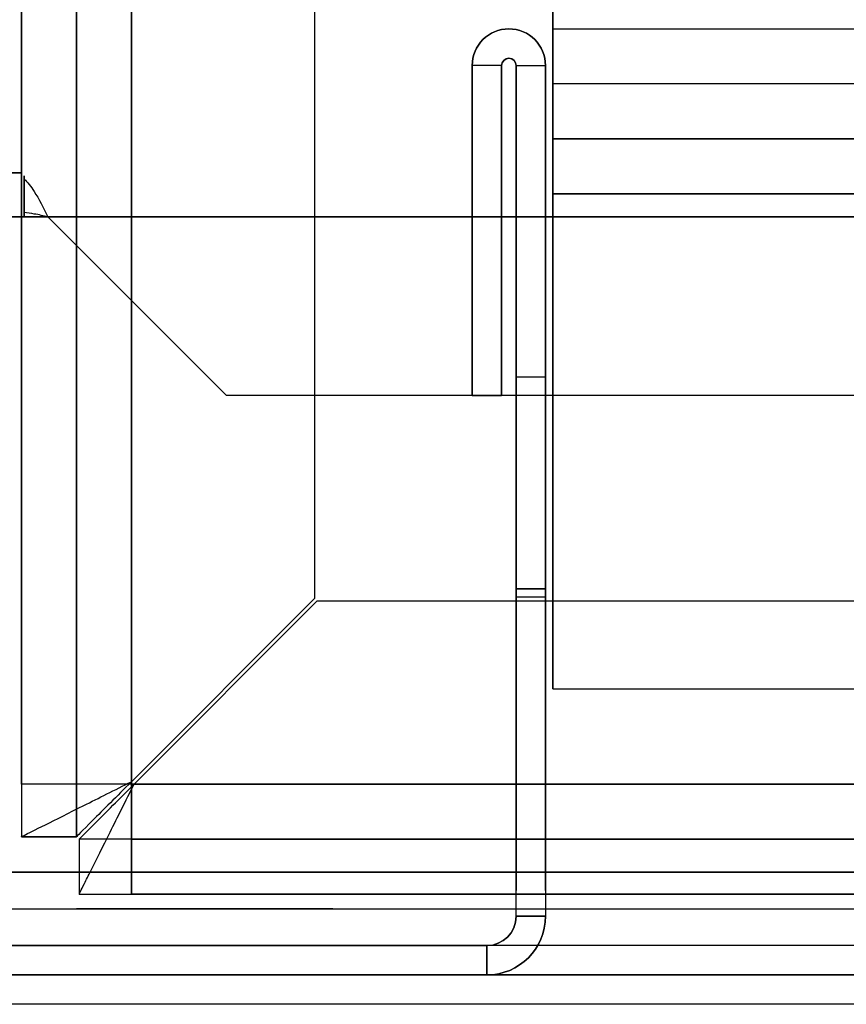
# Model space of a CAD drawing. Units: millimetres. Extents: x 10 to 12.88, y 8.18 to 10.
# Drawn here: x 10.02 to 10.04, y 9.19 to 9.22 of the extents above; entities that cross this region are included whole.
import ezdxf

# ---------------------------------------------------------------- set-up
doc = ezdxf.new("R2010")
doc.units = ezdxf.units.MM
doc.layers.add('MAQGRANITA', color=234, linetype='Continuous')

# ---------------------------------------------------------------- blocks, each defined once
blk = doc.blocks.new('A$C35187BE5')
at = {"layer": 'MAQGRANITA', "extrusion": (-1, 1.63607e-15, -6.45831e-14)}
for p, q in [((23, 745.297, 694.6), (23, 94.438, 694.6)), ((23, 95.868, 708.3), (23, 743.868, 708.3)), ((23, 95.868, 708.3), (23, 94.438, 708.3)), ((23, 94.438, 708.3), (23, 94.438, 694.6))]:
    blk.add_line(p, q, dxfattribs=at)
at = {"layer": 'MAQGRANITA'}
for p, q in [((23, 745.297, 694.6), (23, 94.438, 694.6)), ((24.5, 94.438, 694.6), (24.5, 745.297, 694.6)), ((23, 95.868, 708.3), (23, 743.868, 708.3)), ((24.5, 743.868, 708.3), (24.5, 95.868, 708.3)), ((26, 743.868, 711.3), (26, 95.868, 711.3)), ((26, 95.868, 709.8), (26, 743.868, 709.8)), ((26, 743.868, 711.3), (26, 95.868, 711.3)), ((26, 95.938, 691.6), (26, 743.797, 691.6)), ((26, 743.797, 693.1), (26, 95.938, 693.1)), ((26, 743.797, 693.1), (26, 95.938, 693.1)), ((31, 738.797, 693.1), (31, 100.938, 693.1)), ((37.5, 116.468, -21), (37.5, 145.458, -21)), ((37.5, 116.468, -22.5), (114.5, 116.468, -22.5)), ((37.5, 116.468, -21), (114.5, 116.468, -21)), ((37.5, 116.468, -21), (114.5, 116.468, -21)), ((35.3, 115.468, 3), (35.3, 115.468, 570.2)), ((36.1, 115.468, 570.2), (35.3, 115.468, 570.2)), ((35.3, 115.468, 570.2), (35.3, 106.468, 570.2)), ((36.1, 115.468, 570.2), (35.3, 115.468, 570.2)), ((36.1, 115.468, 3), (36.1, 115.468, 570.2)), ((36.1, 106.468, 570.2), (36.1, 115.468, 570.2)), ((36.5, 115.468, 3), (36.5, 115.468, 570.2)), ((36.5, 115.468, 570.2), (37.3, 115.468, 570.2)), ((36.5, 115.468, 570.2), (36.5, 101.202, 570.2)), ((36.5, 115.468, 570.2), (37.3, 115.468, 570.2)), ((37.3, 115.468, 570.2), (37.3, 115.468, 3)), ((37.3, 101.202, 570.2), (37.3, 115.468, 570.2)), ((114.5, 114.968, -37.5), (37.5, 114.968, -37.5)), ((114.5, 114.968, -24), (37.5, 114.968, -24)), ((114.5, 113.468, -37.5), (37.5, 113.468, -37.5)), ((37.5, 113.468, -24), (114.5, 113.468, -24)), ((23.071, 111.457, -37.824), (23.071, 112.37, -37.416)), ((37.5, 111.968, -39), (114.5, 111.968, -39)), ((37.5, 98.468, -39), (37.5, 111.968, -39)), ((114.5, 111.968, -40.5), (37.5, 111.968, -40.5)), ((37.5, 111.968, -39), (114.5, 111.968, -39)), ((23.071, 111.343, -38), (21.946, 111.343, -38)), ((376.929, 111.343, -38), (23.071, 111.343, -38)), ((23.071, 111.343, -39), (376.929, 111.343, -39)), ((376.929, 111.343, -38), (23.071, 111.343, -38)), ((23.721, 111.343, -36.75), (28.596, 106.468, -36.75)), ((376.279, 111.343, -36.75), (23.721, 111.343, -36.75)), ((376.279, 111.343, -36.75), (23.721, 111.343, -36.75)), ((376.279, 111.343, -37.75), (23.721, 111.343, -37.75)), ((23.721, 111.343, -37.75), (23.721, 111.343, -37.31)), ((23.721, 111.343, -37.31), (23.721, 111.343, -36.75)), ((37.3, 106.968, 527), (36.5, 106.968, 527)), ((37.3, 106.968, 521), (36.5, 106.968, 521)), ((37.3, 106.968, 497), (36.5, 106.968, 497)), ((37.3, 106.968, 491), (36.5, 106.968, 491)), ((371.404, 106.468, -36.75), (28.596, 106.468, -36.75)), ((35.3, 106.468, 570.2), (36.1, 106.468, 570.2)), ((36.5, 101.202, 650.2), (37.3, 101.202, 650.2)), ((36.5, 92.268, 650.2), (36.5, 101.202, 650.2)), ((37.3, 101.202, 570.2), (36.5, 101.202, 570.2)), ((37.3, 100.968, 527), (36.5, 100.968, 527)), ((37.3, 100.968, 521), (36.5, 100.968, 521)), ((37.3, 100.968, 497), (36.5, 100.968, 497)), ((37.3, 100.968, 491), (36.5, 100.968, 491)), ((37.3, 101.202, 650.2), (37.3, 92.268, 650.2)), ((31, 100.938, 693.1), (26, 95.938, 693.1)), ((26.071, 95.868, 693.1), (31.071, 100.868, 693.1)), ((31.071, 100.868, 693.1), (368.929, 100.868, 693.1)), ((37.5, 98.468, -39), (114.5, 98.468, -39)), ((23, 95.868, 708.3), (23, 94.438, 708.3)), ((24.5, 95.868, 708.3), (23, 95.868, 708.3)), ((24.5, 95.868, 708.3), (24.5, 94.438, 708.3)), ((26, 95.938, 691.6), (26, 95.938, 693.1)), ((26, 95.868, 711.3), (374, 95.868, 711.3)), ((374, 95.868, 709.8), (26, 95.868, 709.8)), ((26, 95.868, 711.3), (374, 95.868, 711.3)), ((373.929, 95.868, 691.6), (26.071, 95.868, 691.6)), ((26.071, 95.868, 693.1), (373.929, 95.868, 693.1)), ((26.071, 95.868, 691.6), (26.071, 95.868, 693.1)), ((26.071, 95.868, 693.1), (373.929, 95.868, 693.1)), ((24.5, 94.438, 708.3), (23, 94.438, 708.3)), ((23, 94.438, 694.6), (24.5, 94.438, 694.6)), ((24.571, 94.368, 708.3), (24.571, 92.868, 708.3)), ((26, 94.368, 708.3), (24.571, 94.368, 708.3)), ((24.571, 94.368, 694.6), (24.571, 92.868, 694.6)), ((375.429, 94.368, 694.6), (24.571, 94.368, 694.6)), ((26, 94.368, 708.3), (374, 94.368, 708.3)), ((26, 94.368, 708.3), (26, 92.868, 708.3)), ((4, 93.468, 1), (396, 93.468, 1)), ((396, 93.468), (4, 93.468)), ((4, 93.468, 1), (396, 93.468, 1)), ((4.071, 93.468, -38), (395.929, 93.468, -38)), ((395.929, 93.468, -39), (4.071, 93.468, -39)), ((4.071, 93.468, -38), (395.929, 93.468, -38)), ((24.571, 92.868, 708.3), (26, 92.868, 708.3)), ((24.571, 92.868, 694.6), (375.429, 92.868, 694.6)), ((374, 92.868, 708.3), (26, 92.868, 708.3)), ((3.071, 92.468, -1), (396.929, 92.468, -1)), ((3.071, 92.468, -37), (396.929, 92.468, -37)), ((37.3, 92.268, 650.2), (36.5, 92.268, 650.2)), ((36.5, 92.268, 650.2), (36.5, 92.268, 3)), ((37.3, 92.268, 650.2), (36.5, 92.268, 650.2)), ((37.3, 92.268, 3), (37.3, 92.268, 650.2)), ((2.3, 91.468, 650.2), (35.7, 91.468, 650.2)), ((396.929, 91.468, -1), (3.071, 91.468, -1)), ((396.929, 91.468, -37), (3.071, 91.468, -37)), ((35.7, 90.668, 650.2), (35.7, 91.468, 650.2)), ((35.7, 90.668, 650.2), (35.7, 91.468, 650.2)), ((35.7, 91.468, 650.2), (35.7, 91.468, 3)), ((0, 90.668, 651.8), (400, 90.668, 651.8)), ((0, 90.668, 476), (400, 90.668, 476)), ((35.7, 90.668, 650.2), (2.3, 90.668, 650.2)), ((35.7, 90.668, 3), (35.7, 90.668, 650.2)), ((380, 89.868, 694.2), (20, 89.868, 694.2)), ((380, 89.868, 709.4), (20, 89.868, 709.4))]:
    blk.add_line(p, q, dxfattribs=at)
at = {"layer": 'MAQGRANITA', "extrusion": (1, -1.63666e-15, 6.45826e-14)}
for p, q in [((24.5, 94.438, 694.6), (24.5, 745.297, 694.6)), ((24.5, 743.868, 708.3), (24.5, 95.868, 708.3)), ((24.5, 95.868, 708.3), (24.5, 94.438, 708.3)), ((24.5, 94.438, 708.3), (24.5, 94.438, 694.6))]:
    blk.add_line(p, q, dxfattribs=at)
at = {"layer": 'MAQGRANITA', "extrusion": (5.53723e-14, -1.52634e-16, -1)}
for p, q in [((26, 95.868, 709.8), (26, 743.868, 709.8)), ((374, 95.868, 709.8), (26, 95.868, 709.8))]:
    blk.add_line(p, q, dxfattribs=at)
at = {"layer": 'MAQGRANITA', "extrusion": (6.5728e-14, -4.14075e-17, -1)}
for p, q in [((26, 95.938, 691.6), (26, 743.797, 691.6)), ((31, 738.797, 691.6), (31, 100.938, 691.6)), ((26, 95.938, 691.6), (31, 100.938, 691.6))]:
    blk.add_line(p, q, dxfattribs=at)
at = {"layer": 'MAQGRANITA', "extrusion": (1, -1.63437e-15, 6.41928e-14)}
for p, q in [((31, 738.797, 693.1), (31, 100.938, 693.1)), ((31, 738.797, 691.6), (31, 100.938, 691.6)), ((31, 100.938, 691.6), (31, 100.938, 693.1))]:
    blk.add_line(p, q, dxfattribs=at)
at = {"layer": 'MAQGRANITA', "extrusion": (-1, 5.96695e-15, -1.51205e-17)}
for p, q in [((37.5, 145.458, -22.5), (37.5, 116.468, -22.5)), ((37.5, 116.468, -21), (37.5, 145.458, -21)), ((37.5, 116.468, -22.5), (37.5, 116.468, -21)), ((37.5, 116.468, -22.5), (37.5, 116.468, -21)), ((37.5, 114.968, -24), (37.5, 113.468, -24)), ((37.5, 114.968, -24), (37.5, 114.968, -37.5)), ((37.5, 114.968, -37.5), (37.5, 113.468, -37.5)), ((37.5, 114.968, -37.5), (37.5, 113.468, -37.5)), ((37.5, 114.968, -24), (37.5, 113.468, -24)), ((37.5, 113.468, -37.5), (37.5, 113.468, -24)), ((37.5, 111.968, -40.5), (37.5, 111.968, -39)), ((37.5, 111.968, -40.5), (37.5, 98.468, -40.5)), ((37.5, 98.468, -39), (37.5, 111.968, -39)), ((37.5, 111.968, -40.5), (37.5, 111.968, -39)), ((37.5, 98.468, -39), (37.5, 98.468, -40.5))]:
    blk.add_line(p, q, dxfattribs=at)
at = {"layer": 'MAQGRANITA', "extrusion": (3.0241e-17, 1.96309e-14, -1)}
for p, q in [((37.5, 145.458, -22.5), (37.5, 116.468, -22.5)), ((37.5, 116.468, -22.5), (114.5, 116.468, -22.5))]:
    blk.add_line(p, q, dxfattribs=at)
at = {"layer": 'MAQGRANITA', "extrusion": (-4.92661e-15, 8.70995e-16, -1)}
for p, q in [((36.1, 115.468, 3), (35.3, 115.468, 3)), ((35.3, 106.468, 3), (35.3, 115.468, 3)), ((36.1, 115.468, 3), (35.3, 115.468, 3)), ((36.1, 115.468, 3), (36.1, 106.468, 3)), ((36.5, 92.268, 3), (36.5, 115.468, 3)), ((36.5, 115.468, 3), (37.3, 115.468, 3)), ((36.5, 115.468, 3), (37.3, 115.468, 3)), ((37.3, 115.468, 3), (37.3, 92.268, 3)), ((36.1, 106.468, 3), (35.3, 106.468, 3)), ((36.5, 92.268, 3), (37.3, 92.268, 3)), ((36.5, 92.268, 3), (37.3, 92.268, 3)), ((2.3, 91.468, -38.2), (35.7, 91.468, -38.2)), ((35.7, 91.468, -38.2), (35.7, 90.668, -38.2)), ((35.7, 91.468, 3), (35.7, 90.668, 3)), ((2.3, 90.668, -38.2), (35.7, 90.668, -38.2))]:
    blk.add_line(p, q, dxfattribs=at)
at = {"layer": 'MAQGRANITA', "extrusion": (-1, 5.3792e-13, 4.92606e-15)}
for p, q in [((35.3, 115.468, 570.2), (35.3, 106.468, 570.2)), ((35.3, 115.468, 3), (35.3, 115.468, 570.2)), ((35.3, 106.468, 3), (35.3, 115.468, 3)), ((35.3, 106.468, 3), (35.3, 106.468, 570.2))]:
    blk.add_line(p, q, dxfattribs=at)
at = {"layer": 'MAQGRANITA', "extrusion": (1, -5.3792e-13, -4.92606e-15)}
for p, q in [((36.1, 106.468, 570.2), (36.1, 115.468, 570.2)), ((36.1, 115.468, 3), (36.1, 115.468, 570.2)), ((36.1, 115.468, 3), (36.1, 106.468, 3)), ((36.1, 106.468, 3), (36.1, 106.468, 570.2))]:
    blk.add_line(p, q, dxfattribs=at)
at = {"layer": 'MAQGRANITA', "extrusion": (-1, -3.7929e-13, 4.92717e-15)}
for p, q in [((36.5, 115.468, 570.2), (36.5, 101.202, 570.2)), ((36.5, 115.468, 3), (36.5, 115.468, 570.2)), ((36.5, 92.268, 3), (36.5, 115.468, 3)), ((36.5, 106.968, 527), (36.5, 106.968, 521)), ((36.5, 106.968, 497), (36.5, 106.968, 491)), ((36.5, 101.202, 570.2), (36.5, 101.202, 650.2)), ((36.5, 92.268, 650.2), (36.5, 101.202, 650.2)), ((36.5, 100.968, 521), (36.5, 100.968, 527)), ((36.5, 100.968, 491), (36.5, 100.968, 497)), ((36.5, 92.268, 650.2), (36.5, 92.268, 3))]:
    blk.add_line(p, q, dxfattribs=at)
at = {"layer": 'MAQGRANITA', "extrusion": (1, 3.7929e-13, -4.92717e-15)}
for p, q in [((37.3, 101.202, 570.2), (37.3, 115.468, 570.2)), ((37.3, 115.468, 570.2), (37.3, 115.468, 3)), ((37.3, 115.468, 3), (37.3, 92.268, 3)), ((37.3, 106.968, 491), (37.3, 106.968, 497)), ((37.3, 106.968, 521), (37.3, 106.968, 527)), ((37.3, 101.202, 650.2), (37.3, 101.202, 570.2)), ((37.3, 101.202, 650.2), (37.3, 92.268, 650.2)), ((37.3, 100.968, 497), (37.3, 100.968, 491)), ((37.3, 100.968, 527), (37.3, 100.968, 521)), ((37.3, 92.268, 3), (37.3, 92.268, 650.2))]:
    blk.add_line(p, q, dxfattribs=at)
at = {"layer": 'MAQGRANITA', "extrusion": (5.98207e-15, 1, 4.26623e-14)}
for p, q in [((114.5, 114.968, -24), (37.5, 114.968, -24)), ((37.5, 114.968, -24), (37.5, 114.968, -37.5)), ((114.5, 114.968, -37.5), (37.5, 114.968, -37.5))]:
    blk.add_line(p, q, dxfattribs=at)
at = {"layer": 'MAQGRANITA', "extrusion": (-5.95183e-15, -1, -4.26623e-14)}
for p, q in [((37.5, 113.468, -24), (114.5, 113.468, -24)), ((37.5, 113.468, -37.5), (37.5, 113.468, -24)), ((114.5, 113.468, -37.5), (37.5, 113.468, -37.5))]:
    blk.add_line(p, q, dxfattribs=at)
at = {"layer": 'MAQGRANITA', "extrusion": (-1, 1.83697e-16, 8.28121e-34)}
for p, q in [((23.071, 111.457, -37.824), (23.071, 112.37, -37.416)), ((23.071, 111.343, -38), (23.071, 111.343, -39))]:
    blk.add_line(p, q, dxfattribs=at)
at = {"layer": 'MAQGRANITA', "extrusion": (3.0241e-17, 4.80526e-14, -1)}
for p, q in [((114.5, 111.968, -40.5), (37.5, 111.968, -40.5)), ((37.5, 111.968, -40.5), (37.5, 98.468, -40.5)), ((37.5, 98.468, -40.5), (114.5, 98.468, -40.5))]:
    blk.add_line(p, q, dxfattribs=at)
at = {"layer": 'MAQGRANITA', "extrusion": (1.22581e-29, 6.67336e-14, -1)}
for p, q in [((21.946, 111.343, -39), (23.071, 111.343, -39)), ((23.071, 111.343, -39), (376.929, 111.343, -39)), ((395.929, 93.468, -39), (4.071, 93.468, -39))]:
    blk.add_line(p, q, dxfattribs=at)
at = {"layer": 'MAQGRANITA', "extrusion": (1.83697e-16, 1, 1.51153e-14)}
for p, q in [((21.946, 111.343, -39), (23.071, 111.343, -39)), ((23.071, 111.343, -38), (21.946, 111.343, -38)), ((23.071, 111.343, -38), (23.071, 111.343, -39))]:
    blk.add_line(p, q, dxfattribs=at)
at = {"layer": 'MAQGRANITA', "extrusion": (-1.6794e-29, -9.14165e-14, -1)}
for p, q in [((28.596, 106.468, -37.75), (23.721, 111.343, -37.75)), ((376.279, 111.343, -37.75), (23.721, 111.343, -37.75)), ((371.404, 106.468, -37.75), (28.596, 106.468, -37.75))]:
    blk.add_line(p, q, dxfattribs=at)
at = {"layer": 'MAQGRANITA', "extrusion": (-0.707107, -0.707107, 6.46412e-14)}
for p, q in [((23.721, 111.343, -37.75), (23.721, 111.343, -37.31)), ((28.596, 106.468, -37.75), (23.721, 111.343, -37.75)), ((23.721, 111.343, -37.31), (23.721, 111.343, -36.75)), ((23.721, 111.343, -36.75), (28.596, 106.468, -36.75)), ((28.596, 106.468, -36.75), (28.596, 106.468, -37.75))]:
    blk.add_line(p, q, dxfattribs=at)
at = {"layer": 'MAQGRANITA', "extrusion": (3.94611e-13, -1, -1.09057e-15)}
for p, q in [((36.5, 106.968, 527), (36.5, 106.968, 521)), ((37.3, 106.968, 521), (36.5, 106.968, 521)), ((37.3, 106.968, 527), (36.5, 106.968, 527)), ((36.5, 106.968, 497), (36.5, 106.968, 491)), ((37.3, 106.968, 491), (36.5, 106.968, 491)), ((37.3, 106.968, 497), (36.5, 106.968, 497)), ((37.3, 106.968, 521), (37.3, 106.968, 527)), ((37.3, 106.968, 491), (37.3, 106.968, 497))]:
    blk.add_line(p, q, dxfattribs=at)
at = {"layer": 'MAQGRANITA', "extrusion": (-1.83697e-16, -1, 5.17439e-14)}
for p, q in [((28.596, 106.468, -36.75), (28.596, 106.468, -37.75)), ((371.404, 106.468, -37.75), (28.596, 106.468, -37.75)), ((371.404, 106.468, -36.75), (28.596, 106.468, -36.75))]:
    blk.add_line(p, q, dxfattribs=at)
at = {"layer": 'MAQGRANITA', "extrusion": (1.36588e-13, -1, -8.70995e-16)}
for p, q in [((35.3, 106.468, 570.2), (36.1, 106.468, 570.2)), ((35.3, 106.468, 3), (35.3, 106.468, 570.2)), ((36.1, 106.468, 3), (35.3, 106.468, 3)), ((36.1, 106.468, 3), (36.1, 106.468, 570.2))]:
    blk.add_line(p, q, dxfattribs=at)
at = {"layer": 'MAQGRANITA', "extrusion": (-3.94611e-13, 1, 2.62843e-16)}
for p, q in [((36.5, 101.202, 570.2), (36.5, 101.202, 650.2)), ((36.5, 101.202, 650.2), (37.3, 101.202, 650.2)), ((37.3, 101.202, 570.2), (36.5, 101.202, 570.2)), ((37.3, 101.202, 650.2), (37.3, 101.202, 570.2))]:
    blk.add_line(p, q, dxfattribs=at)
at = {"layer": 'MAQGRANITA', "extrusion": (-3.94611e-13, 1, 1.09057e-15)}
for p, q in [((36.5, 100.968, 521), (36.5, 100.968, 527)), ((37.3, 100.968, 527), (36.5, 100.968, 527)), ((37.3, 100.968, 521), (36.5, 100.968, 521)), ((36.5, 100.968, 491), (36.5, 100.968, 497)), ((37.3, 100.968, 497), (36.5, 100.968, 497)), ((37.3, 100.968, 491), (36.5, 100.968, 491)), ((37.3, 100.968, 527), (37.3, 100.968, 521)), ((37.3, 100.968, 497), (37.3, 100.968, 491))]:
    blk.add_line(p, q, dxfattribs=at)
at = {"layer": 'MAQGRANITA', "extrusion": (0.707107, -0.707107, 4.54979e-14)}
for p, q in [((31, 100.938, 693.1), (26, 95.938, 693.1)), ((26, 95.938, 691.6), (31, 100.938, 691.6)), ((31, 100.938, 691.6), (31, 100.938, 693.1)), ((26, 95.938, 691.6), (26, 95.938, 693.1))]:
    blk.add_line(p, q, dxfattribs=at)
at = {"layer": 'MAQGRANITA', "extrusion": (-0.707107, 0.707107, -2.30337e-14)}
for p, q in [((26.071, 95.868, 693.1), (31.071, 100.868, 693.1)), ((26.071, 95.868, 691.6), (31.071, 100.868, 691.6)), ((31.071, 100.868, 691.6), (31.071, 100.868, 693.1)), ((26.071, 95.868, 691.6), (26.071, 95.868, 693.1))]:
    blk.add_line(p, q, dxfattribs=at)
at = {"layer": 'MAQGRANITA', "extrusion": (5.52346e-14, 2.71504e-14, -1)}
for p, q in [((26.071, 95.868, 691.6), (31.071, 100.868, 691.6)), ((31.071, 100.868, 691.6), (368.929, 100.868, 691.6)), ((373.929, 95.868, 691.6), (26.071, 95.868, 691.6))]:
    blk.add_line(p, q, dxfattribs=at)
at = {"layer": 'MAQGRANITA', "extrusion": (2.20487e-15, 1, 2.34709e-14)}
for p, q in [((31.071, 100.868, 693.1), (368.929, 100.868, 693.1)), ((31.071, 100.868, 691.6), (31.071, 100.868, 693.1)), ((31.071, 100.868, 691.6), (368.929, 100.868, 691.6))]:
    blk.add_line(p, q, dxfattribs=at)
at = {"layer": 'MAQGRANITA', "extrusion": (-5.96695e-15, -1, -4.81423e-14)}
for p, q in [((37.5, 98.468, -40.5), (114.5, 98.468, -40.5)), ((37.5, 98.468, -39), (37.5, 98.468, -40.5)), ((37.5, 98.468, -39), (114.5, 98.468, -39))]:
    blk.add_line(p, q, dxfattribs=at)
at = {"layer": 'MAQGRANITA', "extrusion": (-1.63675e-15, -1, 1.52634e-16)}
for p, q in [((24.5, 95.868, 708.3), (23, 95.868, 708.3)), ((26, 95.868, 709.8), (26, 95.868, 711.3)), ((23, 94.438, 694.6), (24.5, 94.438, 694.6)), ((23, 94.438, 708.3), (23, 94.438, 694.6)), ((24.5, 94.438, 708.3), (23, 94.438, 708.3)), ((24.5, 94.438, 708.3), (24.5, 94.438, 694.6))]:
    blk.add_line(p, q, dxfattribs=at)
at = {"layer": 'MAQGRANITA', "extrusion": (-1, 1.72883e-15, -5.53723e-14)}
for p, q in [((26, 95.868, 709.8), (26, 95.868, 711.3)), ((24.571, 94.368, 694.6), (24.571, 92.868, 694.6)), ((24.571, 94.368, 708.3), (24.571, 94.368, 694.6)), ((24.571, 94.368, 708.3), (24.571, 92.868, 708.3)), ((26, 94.368, 708.3), (26, 92.868, 708.3)), ((24.571, 92.868, 694.6), (24.571, 92.868, 708.3))]:
    blk.add_line(p, q, dxfattribs=at)
at = {"layer": 'MAQGRANITA', "extrusion": (2.20417e-15, 1, 2.32683e-14)}
for p, q in [((375.429, 94.368, 694.6), (24.571, 94.368, 694.6)), ((24.571, 94.368, 708.3), (24.571, 94.368, 694.6)), ((26, 94.368, 708.3), (24.571, 94.368, 708.3)), ((26, 94.368, 708.3), (374, 94.368, 708.3))]:
    blk.add_line(p, q, dxfattribs=at)
at = {"layer": 'MAQGRANITA', "extrusion": (0, 0, -1)}
blk.add_line((396, 93.468), (4, 93.468), dxfattribs=at)
at = {"layer": 'MAQGRANITA', "extrusion": (-2.20307e-15, -1, -2.32776e-14)}
for p, q in [((24.571, 92.868, 694.6), (375.429, 92.868, 694.6)), ((24.571, 92.868, 694.6), (24.571, 92.868, 708.3)), ((24.571, 92.868, 708.3), (26, 92.868, 708.3)), ((374, 92.868, 708.3), (26, 92.868, 708.3))]:
    blk.add_line(p, q, dxfattribs=at)
at = {"layer": 'MAQGRANITA', "extrusion": (1.83697e-16, 1, 1.03808e-15)}
for p, q in [((3.071, 92.468, -37), (396.929, 92.468, -37)), ((3.071, 92.468, -1), (396.929, 92.468, -1))]:
    blk.add_line(p, q, dxfattribs=at)
at = {"layer": 'MAQGRANITA', "extrusion": (-3.15903e-16, 1, 8.71548e-16)}
for p, q in [((2.3, 91.468, 650.2), (35.7, 91.468, 650.2)), ((2.3, 91.468, -38.2), (35.7, 91.468, -38.2)), ((35.7, 91.468, 650.2), (35.7, 91.468, 3)), ((35.7, 91.468, 3), (35.7, 91.468, -38.2))]:
    blk.add_line(p, q, dxfattribs=at)
at = {"layer": 'MAQGRANITA', "extrusion": (-1.83697e-16, -1, -1.03808e-15)}
for p, q in [((396.929, 91.468, -37), (3.071, 91.468, -37)), ((396.929, 91.468, -1), (3.071, 91.468, -1))]:
    blk.add_line(p, q, dxfattribs=at)
at = {"layer": 'MAQGRANITA', "extrusion": (1, -1.42808e-15, -5.64765e-14)}
for p, q in [((35.7, 91.468, -38.2), (35.7, 90.668, -38.2)), ((35.7, 91.468, 3), (35.7, 90.668, 3)), ((35.7, 91.468, 3), (35.7, 91.468, -38.2)), ((35.7, 90.668, -38.2), (35.7, 90.668, 3))]:
    blk.add_line(p, q, dxfattribs=at)
at = {"layer": 'MAQGRANITA', "extrusion": (1.83697e-16, 1, -2.93528e-14)}
for p, q in [((0, 90.668, 476), (400, 90.668, 476)), ((0, 90.668, 475.2), (400, 90.668, 475.2))]:
    blk.add_line(p, q, dxfattribs=at)
at = {"layer": 'MAQGRANITA', "extrusion": (1.83697e-16, 1, -7.94551e-15)}
for p, q in [((400, 90.668, 651), (0, 90.668, 651)), ((0, 90.668, 651.8), (400, 90.668, 651.8))]:
    blk.add_line(p, q, dxfattribs=at)
at = {"layer": 'MAQGRANITA', "extrusion": (-9.5094e-19, -8.12314e-15, -1)}
blk.add_line((400, 90.668, 651), (0, 90.668, 651), dxfattribs=at)
at = {"layer": 'MAQGRANITA', "extrusion": (-9.5094e-19, -2.95304e-14, -1)}
blk.add_line((0, 90.668, 475.2), (400, 90.668, 475.2), dxfattribs=at)
at = {"layer": 'MAQGRANITA', "extrusion": (3.15903e-16, -1, -8.71548e-16)}
for p, q in [((2.3, 90.668, -38.2), (35.7, 90.668, -38.2)), ((35.7, 90.668, 650.2), (2.3, 90.668, 650.2)), ((35.7, 90.668, -38.2), (35.7, 90.668, 3)), ((35.7, 90.668, 3), (35.7, 90.668, 650.2))]:
    blk.add_line(p, q, dxfattribs=at)
at = {"layer": 'MAQGRANITA', "extrusion": (3.13801e-16, 1, 1.30946e-14)}
for p, q in [((380, 89.868, 694.2), (20, 89.868, 694.2)), ((380, 89.868, 709.4), (20, 89.868, 709.4))]:
    blk.add_line(p, q, dxfattribs=at)
at = {"layer": 'MAQGRANITA', "extrusion": (-1, -3.7929e-13, 4.92717e-15)}
for centre, radius in [((-103.968, 556, -36.5), 3.5), ((-103.968, 536, -36.5), 3.5), ((-103.968, 556, -36.5), 3.5), ((-103.968, 536, -36.5), 3.5), ((-103.968, 464.8, -36.5), 3), ((-103.968, 364.8, -36.5), 3), ((-103.968, 364.8, -36.5), 3), ((-103.968, 464.8, -36.5), 3), ((-100.668, 207.8, -36.5), 3.5), ((-100.668, 207.8, -37.3), 3.5), ((-100.668, 287.8, -36.5), 3), ((-100.668, 337.8, -36.5), 3), ((-100.668, 337.8, -36.5), 3), ((-100.668, 287.8, -36.5), 3), ((-95.468, 249, -36.5), 2.5), ((-95.468, 321, -36.5), 2.5), ((-95.468, 249, -36.5), 2.5), ((-95.468, 321, -36.5), 2.5)]:
    blk.add_circle(centre, radius, dxfattribs=at)
at = {"layer": 'MAQGRANITA', "extrusion": (1, 3.7929e-13, -4.92717e-15)}
for centre, radius in [((103.968, 536, 37.3), 3.5), ((103.968, 556, 37.3), 3.5), ((103.968, 556, 37.3), 3.5), ((103.968, 536, 37.3), 3.5), ((103.968, 464.8, 37.3), 3), ((103.968, 364.8, 37.3), 3), ((103.968, 364.8, 37.3), 3), ((103.968, 464.8, 37.3), 3), ((100.668, 207.8, 36.5), 3.5), ((100.668, 207.8, 37.3), 3.5), ((100.668, 287.8, 37.3), 3), ((100.668, 337.8, 37.3), 3), ((100.668, 337.8, 37.3), 3), ((100.668, 287.8, 37.3), 3), ((95.468, 321, 37.3), 2.5), ((95.468, 249, 37.3), 2.5), ((95.468, 249, 37.3), 2.5), ((95.468, 321, 37.3), 2.5)]:
    blk.add_circle(centre, radius, dxfattribs=at)
at = {"layer": 'MAQGRANITA', "extrusion": (1.83697e-16, 1, -1.70899e-14)}
for centre in [(-28, -6, 92.468), (-28, -31, 92.468), (-28, -31, 91.468), (-28, -6, 91.468)]:
    blk.add_circle(centre, 3.5, dxfattribs=at)
at = {"layer": 'MAQGRANITA', "extrusion": (-1.83697e-16, -1, 1.70899e-14)}
for centre in [(28, -31, -92.468), (28, -6, -92.468), (28, -6, -91.468), (28, -31, -91.468)]:
    blk.add_circle(centre, 3.5, dxfattribs=at)
at = {"layer": 'MAQGRANITA', "extrusion": (-3.15903e-16, 1, 8.71548e-16)}
for centre, radius in [((-28, 450, 91.468), 3.5), ((-28, -6, 91.468), 3.5), ((-28, -31, 91.468), 3.5), ((-28, -31, 91.468), 3.5), ((-28, -6, 91.468), 3.5), ((-28, 450, 91.468), 3.5), ((-31.6, 639.8, 91.468), 1), ((-31.6, 639.8, 91.468), 1)]:
    blk.add_circle(centre, radius, dxfattribs=at)
at = {"layer": 'MAQGRANITA', "extrusion": (3.15903e-16, -1, -8.71548e-16)}
for centre, radius in [((28, 450, -90.668), 3.5), ((28, -6, -90.668), 3.5), ((28, -31, -90.668), 3.5), ((28, -31, -90.668), 3.5), ((28, -6, -90.668), 3.5), ((28, 450, -90.668), 3.5), ((31.6, 639.8, -90.668), 1), ((31.6, 639.8, -90.668), 1)]:
    blk.add_circle(centre, radius, dxfattribs=at)
at = {"layer": 'MAQGRANITA'}
for centre, radius, start, end in [((36.3, 115.468, 570.2), 1, 0, 180), ((36.3, 115.468, 570.2), 1, 0, 180), ((36.3, 115.468, 3), 0.2, 0, 180), ((36.3, 115.468, 570.2), 0.2, 0, 180), ((35.7, 92.268, 650.2), 0.8, 270, 0), ((35.7, 92.268, 650.2), 1.6, 270, 0), ((35.7, 92.268, 3), 0.8, 270, 0), ((35.7, 92.268, 650.2), 0.8, 270, 0)]:
    blk.add_arc(centre, radius, start, end, dxfattribs=at)
at = {"layer": 'MAQGRANITA', "extrusion": (-4.92661e-15, 8.70995e-16, -1)}
for centre, radius, start, end in [((-36.3, 115.468, -3), 1, 0, 180), ((-36.3, 115.468, -3), 1, 0, 180), ((-36.3, 115.468, -3), 0.2, 0, 180), ((-36.3, 115.468, -570.2), 0.2, 0, 180), ((-35.7, 92.268, -3), 1.6, 180, 270), ((-35.7, 92.268, -650.2), 1.6, 180, 270), ((-35.7, 92.268, -3), 1.6, 180, 270), ((-35.7, 92.268, -3), 0.8, 180, 270)]:
    blk.add_arc(centre, radius, start, end, dxfattribs=at)
at = {"layer": 'MAQGRANITA', "extrusion": (1, -5.96695e-15, 1.51205e-17)}
for centre, start, end in [((116.468, -24, 37.5), 90, 180), ((111.968, -37.5, 37.5), 270, 0)]:
    blk.add_arc(centre, 1.5, start, end, dxfattribs=at)
at = {"layer": 'MAQGRANITA', "extrusion": (-1, 5.96695e-15, -1.51205e-17)}
for centre, radius, start, end in [((-116.468, -24, -37.5), 1.5, 0, 90), ((-116.468, -24, -37.5), 3, 0, 90), ((-116.468, -24, -37.5), 3, 0, 90), ((-111.968, -37.5, -37.5), 3, 180, 270), ((-111.968, -37.5, -37.5), 3, 180, 270), ((-111.968, -37.5, -37.5), 1.5, 180, 270)]:
    blk.add_arc(centre, radius, start, end, dxfattribs=at)
at = {"layer": 'MAQGRANITA', "extrusion": (4.64105e-16, 1, -9.28986e-17)}
blk.add_arc((-21.875, -37.875, 112.538), 1.125, 155.9155, 270, dxfattribs=at)
at = {"layer": 'MAQGRANITA', "extrusion": (-4.64105e-16, -1, 9.28986e-17)}
blk.add_arc((21.875, -37.875, -112.538), 1.125, 270, 24.0845, dxfattribs=at)
at = {"layer": 'MAQGRANITA', "extrusion": (1, -1.83697e-16, -8.28121e-34)}
blk.add_arc((111.343, -37.875, 23.071), 1.125, 270, 24.0845, dxfattribs=at)
at = {"layer": 'MAQGRANITA', "extrusion": (-1, 1.83697e-16, 8.28121e-34)}
for radius in [1.125, 0.125, 0.125]:
    blk.add_arc((-111.343, -37.875, -23.071), radius, 155.9155, 270, dxfattribs=at)
at = {"layer": 'MAQGRANITA', "extrusion": (-1, -3.7929e-13, 4.92717e-15)}
for centre, start, end in [((-103.968, 527, -36.5), 0, 180), ((-103.968, 521, -36.5), 180, 0), ((-103.968, 497, -36.5), 0, 180), ((-103.968, 491, -36.5), 180, 0), ((-103.968, 521, -36.5), 180, 0), ((-103.968, 527, -36.5), 0, 180), ((-103.968, 491, -36.5), 180, 0), ((-103.968, 497, -36.5), 0, 180)]:
    blk.add_arc(centre, 3, start, end, dxfattribs=at)
at = {"layer": 'MAQGRANITA', "extrusion": (1, 3.7929e-13, -4.92717e-15)}
for centre, start, end in [((103.968, 491, 37.3), 180, 360), ((103.968, 497, 37.3), 360, 180), ((103.968, 521, 37.3), 180, 360), ((103.968, 527, 37.3), 360, 180), ((103.968, 527, 37.3), 360, 180), ((103.968, 521, 37.3), 180, 360), ((103.968, 497, 37.3), 360, 180), ((103.968, 491, 37.3), 180, 360)]:
    blk.add_arc(centre, 3, start, end, dxfattribs=at)
at = {"layer": 'MAQGRANITA', "extrusion": (-1.63675e-15, -1, 1.52634e-16)}
for radius in [3, 3, 1.5, 1.5]:
    blk.add_arc((26, 708.3, -95.868), radius, 90, 180, dxfattribs=at)
at = {"layer": 'MAQGRANITA', "extrusion": (1, -1.72883e-15, 5.53723e-14)}
blk.add_arc((95.868, 708.3, 26), 1.5, 90, 180, dxfattribs=at)
at = {"layer": 'MAQGRANITA', "extrusion": (-1, 1.72883e-15, -5.53723e-14)}
for radius in [3, 1.5, 3]:
    blk.add_arc((-95.868, 708.3, -26), radius, 0, 90, dxfattribs=at)
at = {"layer": 'MAQGRANITA', "extrusion": (-0.707107, 0.707107, -3.80161e-14)}
blk.add_ellipse((26, 95.938, 694.6), major_axis=(1.5, 1.5), ratio=0.707107, start_param=1.570796, end_param=3.141593, dxfattribs=at)
blk.add_ellipse((26, 95.938, 694.6), major_axis=(1.5, 1.5), ratio=0.707107, start_param=1.570796, end_param=3.141593, dxfattribs=at)
at = {"layer": 'MAQGRANITA', "extrusion": (0.707107, -0.707107, 4.0497e-14)}
blk.add_ellipse((26.071, 95.868, 694.6), major_axis=(1.5, 1.5), ratio=0.707107, start_param=-3.141593, end_param=-1.570796, dxfattribs=at)
blk.add_ellipse((26.071, 95.868, 694.6), major_axis=(1.5, 1.5), ratio=0.707107, start_param=-3.141593, end_param=-1.570796, dxfattribs=at)
at = {"layer": 'MAQGRANITA'}
for points, knots in [([(23.071, 112.37, -37.416), (23.164, 112.294, -37.247), (23.256, 112.176, -37.097), (23.349, 112.03, -36.984), (23.473, 111.835, -36.834), (23.597, 111.589, -36.75), (23.721, 111.343, -36.75)], [0, 0, 0, 0, 0.493047, 0.493047, 0.493047, 1.150442, 1.150442, 1.150442, 1.150442]), ([(23.071, 112.37, -37.416), (23.164, 112.294, -37.247), (23.256, 112.176, -37.097), (23.349, 112.03, -36.984), (23.473, 111.835, -36.834), (23.597, 111.589, -36.75), (23.721, 111.343, -36.75)], [0, 0, 0, 0, 0.493047, 0.493047, 0.493047, 1.150442, 1.150442, 1.150442, 1.150442]), ([(23.721, 111.343, -37.75), (23.597, 111.37, -37.75), (23.473, 111.397, -37.759), (23.349, 111.419, -37.776), (23.256, 111.435, -37.789), (23.164, 111.448, -37.805), (23.071, 111.457, -37.824)], [0, 0, 0, 0, 0.657396, 0.657396, 0.657396, 1.150442, 1.150442, 1.150442, 1.150442]), ([(23.721, 111.343, -37.75), (23.597, 111.37, -37.75), (23.473, 111.397, -37.759), (23.349, 111.419, -37.776), (23.256, 111.435, -37.789), (23.164, 111.448, -37.805), (23.071, 111.457, -37.824)], [0, 0, 0, 0, 0.657396, 0.657396, 0.657396, 1.150442, 1.150442, 1.150442, 1.150442]), ([(23, 94.438, 694.6), (23, 94.438, 694.376), (23.075, 94.476, 693.702), (23.574, 94.725, 692.666), (24.654, 95.265, 691.805), (25.551, 95.714, 691.6), (26, 95.938, 691.6)], [-3.141593, -3.141593, -3.141593, -3.141593, -2.917193, -2.468394, -2.019595, -1.570796, -1.570796, -1.570796, -1.570796]), ([(23, 94.438, 694.6), (23, 94.438, 694.376), (23.075, 94.476, 693.702), (23.574, 94.725, 692.666), (24.654, 95.265, 691.805), (25.551, 95.714, 691.6), (26, 95.938, 691.6)], [-3.141593, -3.141593, -3.141593, -3.141593, -2.917193, -2.468394, -2.019595, -1.570796, -1.570796, -1.570796, -1.570796]), ([(24.571, 92.868, 694.6), (24.571, 92.868, 694.151), (24.622, 92.97, 693.703), (24.719, 93.165, 693.299), (24.768, 93.262, 693.096), (24.828, 93.382, 692.905), (24.898, 93.522, 692.73), (25.038, 93.802, 692.379), (25.218, 94.162, 692.092), (25.42, 94.566, 691.897), (25.622, 94.97, 691.702), (25.846, 95.419, 691.6), (26.071, 95.868, 691.6)], [-3.141593, -3.141593, -3.141593, -3.141593, -2.692794, -2.692794, -2.692794, -2.468394, -2.468394, -2.468394, -2.019595, -2.019595, -2.019595, -1.570796, -1.570796, -1.570796, -1.570796]), ([(24.571, 92.868, 694.6), (24.571, 92.868, 694.151), (24.622, 92.97, 693.703), (24.719, 93.165, 693.299), (24.768, 93.262, 693.096), (24.828, 93.382, 692.905), (24.898, 93.522, 692.73), (25.038, 93.802, 692.379), (25.218, 94.162, 692.092), (25.42, 94.566, 691.897), (25.622, 94.97, 691.702), (25.846, 95.419, 691.6), (26.071, 95.868, 691.6)], [-3.141593, -3.141593, -3.141593, -3.141593, -2.692794, -2.692794, -2.692794, -2.468394, -2.468394, -2.468394, -2.019595, -2.019595, -2.019595, -1.570796, -1.570796, -1.570796, -1.570796])]:
    blk.add_open_spline(points, degree=3, knots=knots, dxfattribs=at)

msp = doc.modelspace()

# ---------------------------------------------------------------- block references
at = {"layer": 'MAQGRANITA', "xscale": 0.001, "yscale": 0.001, "zscale": 0.001}
msp.add_blockref('A$C35187BE5', (9.9993, 9.101732, 0.038929), dxfattribs=at)

doc.saveas('drawing.dxf')
